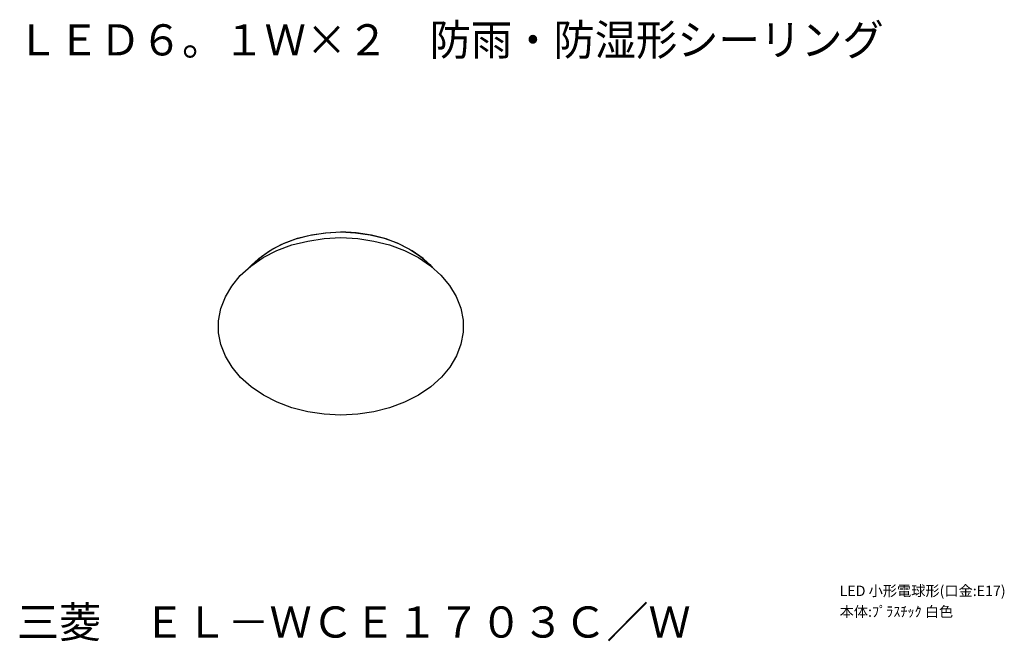
# Model space of a CAD drawing. Extents: x 98 to 240, y 70 to 160.
import ezdxf

# ---------------------------------------------------------------- set-up
doc = ezdxf.new("R2010")
doc.units = 0
doc.layers.get('0').update_dxf_attribs({"linetype": 'CONTINUOUS'})
doc.layers.add('SPEC', color=7, linetype='CONTINUOUS')
doc.styles.get("Standard").update_dxf_attribs({"font": 'txt.shx', "bigfont": 'extfont2.shx'})

# ---------------------------------------------------------------- blocks, each defined once
blk = doc.blocks.new('SPECEL-WCE1703CW')
at = {"layer": 'SPEC'}
for s, p in [('LED 小形電球形(口金:E17)', (0, 0)), ('本体:ﾌﾟﾗｽﾁｯｸ 白色', (0, -3))]:
    blk.add_text(s, height=1.5, dxfattribs=at).set_placement(p)

msp = doc.modelspace()

# ---------------------------------------------------------------- linework, layer by layer
at = {"color": 7}
for points in [[(144.26, 102.63), (141.84, 102.76), (139.47, 103.1), (137.19, 103.69), (135.07, 104.49), (133.08, 105.51), (131.3, 106.7), (129.78, 108.05), (128.55, 109.53), (127.58, 111.14), (126.94, 112.83), (126.6, 114.53), (126.6, 116.26), (126.94, 118), (127.58, 119.69), (128.51, 121.26), (129.74, 122.78), (131.26, 124.14), (133.04, 125.37), (135.03, 126.38), (137.19, 127.19), (139.47, 127.74), (141.84, 128.12), (144.26, 128.24)], [(130.96, 123.88), (131.05, 123.97), (132.4, 125.24), (133.97, 126.34), (135.75, 127.31), (137.74, 128.07), (139.81, 128.62), (142.01, 128.96), (144.26, 129.09)], [(131.05, 123.97), (131.43, 124.39), (132.79, 125.53), (134.35, 126.59), (136.09, 127.44), (137.99, 128.16), (140.02, 128.67), (142.1, 128.96), (144.26, 129.09)], [(157.51, 123.88), (157.47, 123.97), (156.11, 125.24), (154.54, 126.34), (152.72, 127.31), (150.78, 128.07), (148.66, 128.62), (146.46, 128.96), (144.26, 129.09)], [(144.26, 129.09), (146.37, 128.96), (148.49, 128.67), (150.48, 128.16), (152.39, 127.48), (154.16, 126.59), (155.73, 125.53), (157.08, 124.39), (157.42, 123.93)], [(144.26, 128.24), (146.67, 128.12), (149, 127.74), (151.28, 127.19), (153.44, 126.38), (155.43, 125.37), (157.17, 124.18), (158.69, 122.83), (159.92, 121.34), (160.89, 119.73), (161.53, 118.08), (161.87, 116.35), (161.87, 114.61), (161.57, 112.88), (160.94, 111.18), (159.96, 109.57), (158.74, 108.09), (157.21, 106.74), (155.43, 105.51), (153.44, 104.49), (151.28, 103.69), (149, 103.1), (146.67, 102.76), (144.26, 102.63)]]:
    msp.add_lwpolyline(points, dxfattribs=at)

# ---------------------------------------------------------------- block references
msp.add_blockref('SPECEL-WCE1703CW', (216.2, 76.53))

# ---------------------------------------------------------------- texts
for s, width, p in [('ＬＥＤ６。１Ｗ×２\u3000防雨・防湿形シーリング', 0.969826, (97.52, 154.53)), ('三菱\u3000ＥＬ－ＷＣＥ１７０３Ｃ／Ｗ', 0.989333, (97.52, 70.53))]:
    msp.add_text(s, height=4.5, dxfattribs=dict(at, width=width)).set_placement(p)

doc.saveas('drawing.dxf')
